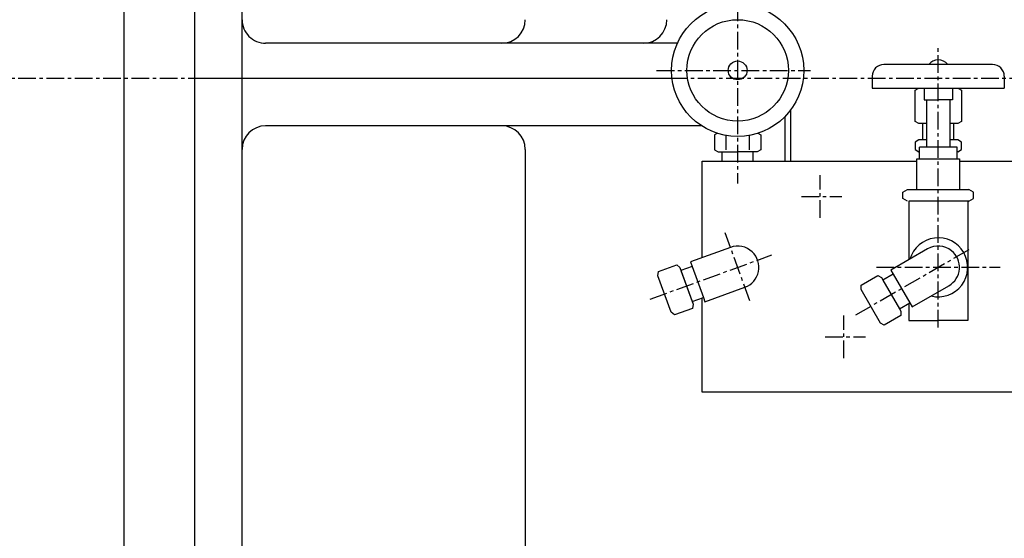
# Model space of a CAD drawing. Units: millimetres. Extents: x -10247 to 98, y 0 to 7172.
# Drawn here: x -6844 to -6427, y 5374 to 5594 of the extents above; entities that cross this region are included whole.
import ezdxf

# ---------------------------------------------------------------- set-up
doc = ezdxf.new("R2010")
doc.units = ezdxf.units.MM
doc.linetypes.add('CENTER', pattern=[12, 7.5, -1.5, 1.5, -1.5])
doc.styles.get("Standard").update_dxf_attribs({"font": 'ROMANS', "bigfont": 'EXTFONT'})
doc.dimstyles.new('ISO-25', dxfattribs={"dimtxt": 2.5, "dimasz": 2.5, "dimexe": 1.25, "dimexo": 0.625, "dimtad": 1, "dimtxsty": 'Standard', "dimcen": 2.5, "dimadec": 0, "dimazin": 0, "dimtfac": 1, "dimtmove": 0, "dimatfit": 3, "dimfxl": 0, "dimarcsym": 0})

# ---------------------------------------------------------------- blocks, each defined once
blk = doc.blocks.new('_OPEN')
at = {"color": 0, "linetype": 'ByBlock', "lineweight": -2}
for p, q in [((-1, 0.166667), (0, 0)), ((-1, -0.166667), (0, 0)), ((0, 0), (-1, 0))]:
    blk.add_line(p, q, dxfattribs=at)
blk = doc.blocks.new('*D19')
at = {"color": 0, "lineweight": -2}
for p, q in [((-7562.02, 6470), (-5462.5, 6470)), ((-5500, 5572.11), (-5500, 6466.89)), ((-6018.82, 5569), (-5462.5, 5569))]:
    blk.add_line(p, q, dxfattribs=at)
at = {"layer": 'Defpoints', "color": 0}
for p in [(-7564.56, 6470), (-5500, 6470), (-6021.36, 5569)]:
    blk.add_point(p, dxfattribs=at)
at = {"color": 0, "lineweight": -2, "xscale": 3.114, "yscale": 3.114, "zscale": 3.114}
for p, rotation in [((-5500, 6470), 90), ((-5500, 5569), 270)]:
    blk.add_blockref('_OPEN', p, dxfattribs=dict(at, rotation=rotation))
at = {"color": 0, "insert": (-5504.04, 6019.5), "char_height": 4, "attachment_point": 5, "rotation": 90}
blk.add_mtext('(910)', dxfattribs=at)
blk = doc.blocks.new('*D20')
at = {"color": 0, "lineweight": -2}
for p, q in [((-7562.02, 6470), (-5262.5, 6470)), ((-5300, 2112.11), (-5300, 6466.89)), ((-7600.61, 2109), (-5262.5, 2109))]:
    blk.add_line(p, q, dxfattribs=at)
at = {"layer": 'Defpoints', "color": 0}
for p in [(-7564.56, 6470), (-5300, 6470), (-7603.15, 2109)]:
    blk.add_point(p, dxfattribs=at)
at = {"color": 0, "lineweight": -2, "xscale": 3.114, "yscale": 3.114, "zscale": 3.114}
for p, rotation in [((-5300, 6470), 89.99999999999999), ((-5300, 2109), 270)]:
    blk.add_blockref('_OPEN', p, dxfattribs=dict(at, rotation=rotation))
at = {"color": 0, "insert": (-5304.04, 4289.5), "char_height": 4, "attachment_point": 5, "rotation": 90}
blk.add_mtext('(4370)', dxfattribs=at)

msp = doc.modelspace()

# ---------------------------------------------------------------- linework, layer by layer
at = {"color": 41, "linetype": 'CENTER'}
for p, q in [((-6540, 5624.91), (-6540, 5524.55)), ((-6455, 5463.42), (-6455, 5583.15)), ((-6574.32, 5572.5), (-6509.12, 5572.5)), ((-6021.36, 5569), (-8035.49, 5569)), ((-6505, 5509.98), (-6505, 5528.04)), ((-6512.97, 5519), (-6495.86, 5519)), ((-6534.84, 5474.81), (-6545.32, 5503.62)), ((-6489.95, 5468.82), (-6440.83, 5497.18)), ((-6577.04, 5475.52), (-6525.45, 5494.29)), ((-6481.21, 5489), (-6428.8, 5489)), ((-6495, 5450.48), (-6495, 5468.54)), ((-6502.97, 5459.5), (-6485.86, 5459.5))]:
    msp.add_line(p, q, dxfattribs=at)
at = {"color": 41, "linetype": 'Continuous'}
for p, q in [((-6432, 5575), (-6478, 5575)), ((-6483, 5570), (-6483, 5565)), ((-6427, 5570), (-6427, 5565)), ((-6483, 5565), (-6427, 5565)), ((-6461, 5565), (-6461, 5560)), ((-6449, 5565), (-6449, 5560)), ((-6461, 5560), (-6455, 5560)), ((-6460, 5560), (-6460, 5540)), ((-6449, 5560), (-6455, 5560)), ((-6450, 5540), (-6450, 5560)), ((-6517.5, 5534), (-6517.5, 5555.83)), ((-6520, 5552.9), (-6520, 5534)), ((-6548.59, 5545.85), (-6549.82, 5545.14)), ((-6549.82, 5545.14), (-6549.82, 5538.86)), ((-6531.42, 5545.85), (-6530.19, 5545.13)), ((-6530.19, 5545.13), (-6530.19, 5538.86)), ((-6544.91, 5538.86), (-6544.91, 5544.93)), ((-6535.1, 5544.93), (-6535.09, 5538.86)), ((-6630, 5539), (-6630, 5327.15)), ((-6549.82, 5538.86), (-6548.32, 5538)), ((-6548.32, 5538), (-6540, 5538)), ((-6546.5, 5534), (-6546.5, 5538)), ((-6531.68, 5538), (-6540, 5538)), ((-6533.5, 5538), (-6533.5, 5534)), ((-6530.19, 5538.86), (-6531.68, 5538)), ((-6463, 5538), (-6463.25, 5538)), ((-6447, 5540), (-6463, 5540)), ((-6463, 5535), (-6463, 5540)), ((-6447, 5535), (-6447, 5540)), ((-6446.75, 5538), (-6447, 5538)), ((-6464, 5535), (-6446, 5535)), ((-6464, 5522), (-6464, 5535)), ((-6455, 5535), (-6447, 5535)), ((-6446, 5535), (-6446, 5522)), ((-6470.02, 5520.84), (-6468, 5522)), ((-6470.02, 5518.16), (-6470.02, 5520.84)), ((-6468, 5522), (-6442, 5522)), ((-6468, 5522), (-6467.94, 5522)), ((-6467.94, 5522), (-6467.88, 5522.01)), ((-6467.88, 5522.01), (-6467.82, 5522.01)), ((-6467.82, 5522.01), (-6467.76, 5522.01)), ((-6467.76, 5522.01), (-6467.7, 5522.01)), ((-6467.7, 5522.01), (-6467.64, 5522.02)), ((-6467.64, 5522.02), (-6467.58, 5522.02)), ((-6467.58, 5522.02), (-6467.52, 5522.02)), ((-6467.52, 5522.02), (-6467.46, 5522.02)), ((-6467.46, 5522.02), (-6467.4, 5522.02)), ((-6467.4, 5522.02), (-6467.33, 5522.02)), ((-6467.33, 5522.02), (-6467.27, 5522.02)), ((-6467.27, 5522.02), (-6467.21, 5522.02)), ((-6467.21, 5522.02), (-6467.15, 5522.02)), ((-6467.15, 5522.02), (-6467.09, 5522.02)), ((-6467.09, 5522.02), (-6467.03, 5522.02)), ((-6467.03, 5522.02), (-6466.97, 5522.02)), ((-6442.86, 5522.02), (-6442.8, 5522.02)), ((-6442.8, 5522.02), (-6442.74, 5522.02)), ((-6442.74, 5522.02), (-6442.67, 5522.02)), ((-6442.67, 5522.02), (-6442.61, 5522.02)), ((-6442.61, 5522.02), (-6442.55, 5522.02)), ((-6442.55, 5522.02), (-6442.49, 5522.02)), ((-6442.49, 5522.02), (-6442.43, 5522.02)), ((-6442.43, 5522.02), (-6442.37, 5522.02)), ((-6442.37, 5522.02), (-6442.31, 5522.01)), ((-6442.31, 5522.01), (-6442.25, 5522.01)), ((-6442.25, 5522.01), (-6442.19, 5522.01)), ((-6442.19, 5522.01), (-6442.13, 5522.01)), ((-6442.13, 5522.01), (-6442, 5522)), ((-6439.99, 5520.84), (-6442, 5522)), ((-6439.99, 5518.16), (-6439.99, 5520.84)), ((-6468, 5517), (-6470.02, 5518.16)), ((-6442, 5517), (-6467.5, 5517)), ((-6467.5, 5517), (-6467.5, 5492.17)), ((-6442.5, 5517), (-6442.5, 5466.5)), ((-6442, 5517), (-6439.99, 5518.16)), ((-6543.08, 5497.46), (-6559.99, 5491.3)), ((-6459.5, 5496.79), (-6475.09, 5487.79)), ((-6559.99, 5491.3), (-6559.31, 5489.42)), ((-6573.83, 5485.46), (-6573.52, 5487.24)), ((-6573.52, 5487.24), (-6565.82, 5490.04)), ((-6565.82, 5490.04), (-6564.44, 5488.88)), ((-6564.44, 5488.88), (-6558.79, 5473.38)), ((-6559.31, 5489.42), (-6564.01, 5487.71)), ((-6564.01, 5487.71), (-6559.22, 5474.55)), ((-6559.31, 5489.42), (-6554.52, 5476.26)), ((-6475.09, 5487.79), (-6474.09, 5486.06)), ((-6568.19, 5469.96), (-6573.83, 5485.46)), ((-6487.71, 5481.45), (-6480.61, 5485.55)), ((-6480.61, 5485.55), (-6479.04, 5484.64)), ((-6479.05, 5484.64), (-6470.8, 5470.35)), ((-6474.09, 5486.06), (-6478.42, 5483.56)), ((-6478.42, 5483.56), (-6471.42, 5471.44)), ((-6474.09, 5486.06), (-6467.09, 5473.94)), ((-6553.84, 5474.38), (-6536.92, 5480.54)), ((-6487.71, 5479.64), (-6487.71, 5481.45)), ((-6479.46, 5465.35), (-6487.71, 5479.64)), ((-6466.09, 5472.2), (-6450.5, 5481.2)), ((-6559.22, 5474.55), (-6554.52, 5476.26)), ((-6554.52, 5476.26), (-6553.84, 5474.38)), ((-6566.81, 5468.79), (-6568.19, 5469.96)), ((-6559.11, 5471.59), (-6566.81, 5468.79)), ((-6558.79, 5473.38), (-6559.11, 5471.59)), ((-6471.42, 5471.44), (-6467.09, 5473.94)), ((-6470.8, 5470.35), (-6470.8, 5468.55)), ((-6467.5, 5473.7), (-6467.5, 5466.5)), ((-6467.09, 5473.94), (-6466.09, 5472.2)), ((-6470.8, 5468.55), (-6477.89, 5464.45)), ((-6467.5, 5466.5), (-6455, 5466.5)), ((-6442.5, 5466.5), (-6455, 5466.5)), ((-6477.89, 5464.45), (-6479.46, 5465.35))]:
    msp.add_line(p, q, dxfattribs=at)
for points in [[(-6750, 5569), (-6750, 5780.25)], [(-6770, 5569), (-6770, 5761.6)], [(-6800, 5323.92), (-6800, 5733.63)], [(-6718.53, 5584), (-6740, 5584)], [(-6565.53, 5584), (-6718.53, 5584)], [(-6770, 5329), (-6770, 5569)], [(-6567.78, 5569), (-6770, 5569)], [(-6750, 5329), (-6750, 5569)], [(-6464.8, 5564.1), (-6463.25, 5565)], [(-6460, 5550), (-6463.25, 5550), (-6464.8, 5550.89), (-6464.8, 5564.1)], [(-6446.75, 5565), (-6445.2, 5564.1), (-6445.2, 5550.89), (-6446.75, 5550), (-6450, 5550)], [(-6461.58, 5543), (-6461.58, 5550)], [(-6446.75, 5538), (-6445.2, 5538.89), (-6445.2, 5542.1), (-6446.75, 5543), (-6448.42, 5543), (-6448.42, 5550)], [(-6718.53, 5549), (-6740, 5549)], [(-6555.22, 5549), (-6718.53, 5549)], [(-6461.58, 5543), (-6463.25, 5543), (-6464.8, 5542.1), (-6464.8, 5538.89), (-6463.25, 5538)], [(-6460, 5543), (-6463.25, 5543), (-6464.8, 5542.1), (-6464.8, 5538.89), (-6463.25, 5538)], [(-6445.2, 5538.89), (-6445.2, 5542.1), (-6446.75, 5543), (-6450, 5543)], [(-6555, 5493.12), (-6555, 5534), (-6464, 5534)], [(-6446, 5534), (-6355, 5534), (-6355, 5436), (-6538.81, 5436)], [(-6538.81, 5436), (-6555, 5436), (-6555, 5476.09)]]:
    msp.add_lwpolyline(points, dxfattribs=at)
for radius in [28, 21.5, 4]:
    msp.add_circle((-6540, 5572.5), radius, dxfattribs=at)
for centre, radius, start, end in [((-6740, 5594), 10, 179.9996, 270.0004), ((-6640, 5594), 10, 270, 0), ((-6580, 5594), 10, 270, 0), ((-6478, 5570), 5, 90, 180), ((-6455, 5572), 5, 36.8724, 143.1276), ((-6432, 5570), 5, 0, 90), ((-6740, 5539), 10, 90.0004, 179.9996), ((-6640, 5539), 10, 360, 90), ((-6455.01, 5489), 12.5, 29.9924, 163.9364), ((-6540.01, 5489), 9.01, 46.5208, 109.9574), ((-6540, 5489), 9, 289.9952, 46.5628), ((-6455, 5489), 9, 51.3753, 120.0352), ((-6455.01, 5489), 12.5, 256.048, 29.9931), ((-6455, 5489), 9, 300.0102, 51.352)]:
    msp.add_arc(centre, radius, start, end, dxfattribs=at)

# ---------------------------------------------------------------- dimensions: what is measured, and where the dimension line sits
at = {"color": 7}
for base, p1, text, picture, middle in [((-5300, 6470), (-7603.15, 2109), '(4370)', '*D20', (-5300, 4289.5)), ((-5500, 6470), (-6021.36, 5569), '(910)', '*D19', (-5500, 6019.5))]:
    dim = msp.add_linear_dim(base=base, p1=p1, p2=(-7564.56, 6470), angle=270, text=text, dimstyle='ISO-25', override={"dimtxt": 4, "dimasz": 3.114, "dimexe": 37.500001, "dimexo": 2.54, "dimgap": 1, "dimtad": 1, "dimtih": 0, "dimtoh": 0, "dimdec": 0, "dimdsep": 46, "dimblk1": 'OPEN', "dimblk2": 'OPEN', "dimsah": 1, "dimse1": 0, "dimse2": 0, "dimtmove": 0}, dxfattribs=at)
    dim.commit()
    dim.dimension.update_dxf_attribs({"geometry": picture, "text_midpoint": middle, "dimtype": 160})

doc.saveas('drawing.dxf')
